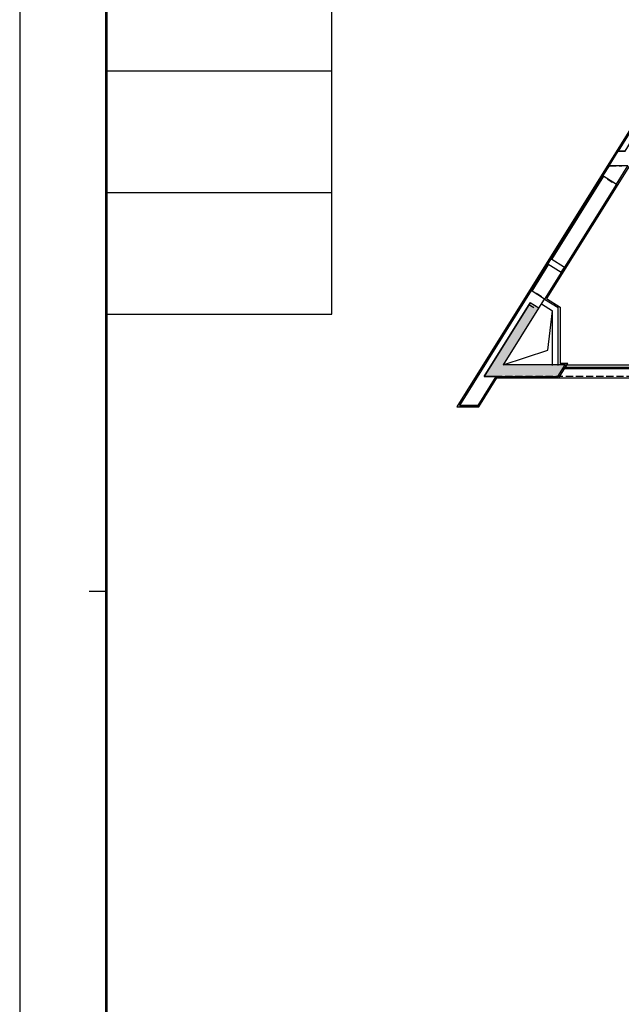
# Model space of a CAD drawing. Units: millimetres. Extents: x -1215279 to -729816, y -2174548 to -1809103.
# Drawn here: x -970927 to -950105, y -2153194 to -2119123 of the extents above; entities that cross this region are included whole.
import ezdxf
from ezdxf.enums import TextEntityAlignment as Align

# ---------------------------------------------------------------- set-up
doc = ezdxf.new("R2010")
doc.units = ezdxf.units.MM
doc.header["$LTSCALE"] = 1000
doc.linetypes.add('XA-M5-EWAL-3F$1$DASH', pattern=[0.35, 0.25, -0.1])
for name, color, linetype in [('A-FAC', 152, 'Continuous'), ('A-OTHER', 136, 'Continuous'), ('A-WALL', 7, 'Continuous'), ('XA-M5-COLU-F03-A$0$$0$A-H-CONC', 177, 'Continuous'), ('XA-M5-COLU-F03-A$0$XS-M5-4#-COLU-3F~5F$0$S-WALL-LINE1', 12, 'Continuous'), ('XA-M5-EWAL-3F$0$A-CUR-METAL', 191, 'Continuous'), ('XA-M5-EWAL-3F$0$A-N-PUB-DIM', 132, 'Continuous'), ('XA-M5-EWAL-3F$0$A-ROOF', 133, 'Continuous'), ('XA-M5-EWAL-3F$0$A-ROOF-OUT', 137, 'Continuous'), ('XA-M5-EWAL-3F$0$A-WINDOW', 143, 'Continuous'), ('XA-M5-EWAL-3F$1$A-CUR-FRAME', 114, 'Continuous'), ('XA-M5-EWAL-3F$1$A-RAIL', 225, 'Continuous'), ('XA-M5-EWAL-3F$1$A-SLAB-EDGE', 203, 'XA-M5-EWAL-3F$1$DASH'), ('XA-M5-EWAL-3F$1$A-WALL', 2, 'Continuous'), ('XS-M5-4#-COLU-3F~5F$0$S-COLU-HATCH', 30, 'Continuous'), ('XS-M5-4#-COLU-3F~5F$0$S-WALL-LINE1', 12, 'Continuous'), ('图框', 7, 'Continuous')]:
    doc.layers.add(name, color=color, linetype=linetype)
doc.styles.add('图框', font='NSimSun.ttf', dxfattribs={"width": 0.8})

# ---------------------------------------------------------------- blocks, each defined once
blk = doc.blocks.new('XS-M5-4#-COLU-3F~5F')
at = {"layer": 'XS-M5-4#-COLU-3F~5F$0$S-COLU-HATCH', "linetype": 'ByBlock', "lineweight": -2}
blk.add_hatch(color=0, dxfattribs=at).paths.add_polyline_path([(56221, 110652), (54626, 108100), (57176, 108100), (57426, 108500), (55289, 108500), (56518, 110467)])
at = {"layer": 'XS-M5-4#-COLU-3F~5F$0$S-WALL-LINE1', "linetype": 'ByBlock'}
blk.add_lwpolyline([(56221, 110652), (54626, 108100), (57176, 108100), (57426, 108500), (55289, 108500), (56518, 110467), (56221, 110652)], dxfattribs=at)
blk = doc.blocks.new('ZJQY-A1')
at = {"color": 4}
blk.add_line((2500, 29700), (2000, 29700), dxfattribs=at)
at = {"color": 4, "const_width": 70}
blk.add_lwpolyline([(83100, 58400), (2500, 58400), (2500, 1000), (83100, 1000)], close=True, dxfattribs=at)
at = {"layer": '图框', "color": 4}
blk.add_line((2500, 58400), (2500, 1000), dxfattribs=at)
at = {"layer": '图框', "color": 4, "flags": 128}
blk.add_lwpolyline([(0, 0), (84100, 0), (84100, 59400), (0, 59400), (0, 0)], dxfattribs=at)
at = {"layer": '图框', "color": 4}
for points in [[(2500, 37700), (9000, 37700), (9000, 58400)], [(9000, 44700), (2500, 44700)], [(9000, 41200), (2500, 41200)]]:
    blk.add_lwpolyline(points, dxfattribs=at)
at = {"layer": '图框', "color": 4, "style": '图框', "width": 0.8}
for tag, p, height in [('合作单位_001', (78508, 16001), 260), ('建设单位_001', (78508, 13732), 260), ('工程名称_001', (78517, 12133), 260), ('图名_001', (79536, 3956), 250)]:
    blk.add_attdef(tag, p, '', height=height, dxfattribs=at)
blk.add_attdef('子项名称', text='', height=260, dxfattribs=at).set_placement((80522, 11529), align=Align.MIDDLE_CENTER)
at = {"layer": '图框', "color": 4, "style": '图框'}
for tag, p in [('图号', (78322, 2805)), ('版本号', (82101, 2827)), ('日期', (78326, 2120)), ('工程编号', (82101, 2139))]:
    blk.add_attdef(tag, text='', height=250, dxfattribs=at).set_placement(p, align=Align.MIDDLE_CENTER)

msp = doc.modelspace()

# ---------------------------------------------------------------- hatches: boundary and pattern name
at = {"layer": 'XA-M5-COLU-F03-A$0$$0$A-H-CONC'}
h = msp.add_hatch(color=256, dxfattribs=at)
h.dxf.hatch_style = 1
h.paths.add_polyline_path([(-953254.1, -2128916.7), (-954849.1, -2131468.7), (-952299.1, -2131468.7), (-952049.1, -2131068.7), (-954186.1, -2131068.7), (-952957.1, -2129101.7)])

# ---------------------------------------------------------------- linework, layer by layer
at = {"layer": 'A-FAC'}
for p, q in [((-947989.2, -2120018.7), (-950253.4, -2123642.1)), ((-950253.4, -2123642.1), (-955799.9, -2132518.7)), ((-952271.2, -2131518.7), (-951959, -2131018.7)), ((-951959, -2131018.7), (-952225.1, -2131018.7)), ((-955033.5, -2132518.7), (-954408.6, -2131518.7)), ((-954408.6, -2131518.7), (-952271.2, -2131518.7)), ((-955799.9, -2132518.7), (-955033.5, -2132518.7))]:
    msp.add_line(p, q, dxfattribs=at)
msp.add_lwpolyline([(-947297.4, -2123718.7), (-949534.6, -2123718.7), (-952693.5, -2128774.1), (-952225.1, -2129066.8), (-952225.1, -2131018.7)], dxfattribs=at)
at = {"layer": 'A-OTHER'}
msp.add_lwpolyline([(-954197.9, -2131068.7), (-952650.6, -2130557.3), (-952486.7, -2129198.1)], dxfattribs=at)
at = {"layer": 'A-WALL'}
for p, q in [((-953131, -2129096.8), (-953300.6, -2128990.8)), ((-952868.4, -2128959.6), (-952486.7, -2129198.1)), ((-952762.4, -2128790), (-952286.7, -2129087.2)), ((-952286.7, -2131087.2), (-952286.7, -2129087.2)), ((-952486.7, -2131087.2), (-952486.7, -2129198.1))]:
    msp.add_line(p, q, dxfattribs=at)
for points in [[(-949437.5, -2122808.5), (-947725.7, -2120068.7), (-947961.5, -2120068.7), (-950210.9, -2123668.7), (-949975, -2123668.7)], [(-950740.8, -2124516.8), (-950274.4, -2124808.2), (-949880.3, -2124177.5), (-950528.8, -2124177.5)], [(-952182.4, -2127861.6), (-952076.4, -2127691.9), (-952542.6, -2127400.6), (-952648.6, -2127570.2)]]:
    msp.add_lwpolyline(points, close=True, dxfattribs=at)
msp.add_lwpolyline([(-952957.5, -2129102.1), (-952762.4, -2128790), (-953228.9, -2128498.5), (-955709.7, -2132468.7), (-955061.2, -2132468.7), (-954436.3, -2131468.7), (-954849, -2131468.7), (-953254.3, -2128916.6)], dxfattribs=at)
at = {"layer": 'XA-M5-COLU-F03-A$0$XS-M5-4#-COLU-3F~5F$0$S-WALL-LINE1', "linetype": 'ByBlock'}
for p, q in [((-953254.1, -2128916.7), (-954849.1, -2131468.7)), ((-954186.1, -2131068.7), (-952957.1, -2129101.7)), ((-952957.1, -2129101.7), (-953254.1, -2128916.7)), ((-952049.1, -2131068.7), (-954186.1, -2131068.7)), ((-952299.1, -2131468.7), (-952049.1, -2131068.7)), ((-954849.1, -2131468.7), (-952299.1, -2131468.7))]:
    msp.add_line(p, q, dxfattribs=at)
at = {"layer": 'XA-M5-EWAL-3F$0$A-CUR-METAL'}
for points in [[(-950740.8, -2124516.7), (-953228.9, -2128498.5)], [(-950715.3, -2124532.6), (-952517.3, -2127416.4)], [(-952623.3, -2127586), (-953203.4, -2128514.4)]]:
    msp.add_lwpolyline(points, dxfattribs=at)
at = {"layer": 'XA-M5-EWAL-3F$0$A-N-PUB-DIM'}
msp.add_lwpolyline([(-950528.8, -2124177.5), (-950210.9, -2123668.7)], dxfattribs=at)
at = {"layer": 'XA-M5-EWAL-3F$0$A-ROOF'}
msp.add_line((-952049.1, -2131068.7), (-949125.1, -2131068.7), dxfattribs=at)
msp.add_lwpolyline([(-950740.8, -2124516.8), (-953228.9, -2128498.5)], dxfattribs=at)
at = {"layer": 'XA-M5-EWAL-3F$0$A-ROOF-OUT'}
msp.add_lwpolyline([(-954467.6, -2131518.7), (-949725.1, -2131518.7), (-949725.1, -2153143.7)], dxfattribs=at)
at = {"layer": 'XA-M5-EWAL-3F$0$A-WINDOW'}
msp.add_lwpolyline([(-950274.4, -2124808.2), (-952762.4, -2128790)], dxfattribs=at)
at = {"layer": 'XA-M5-EWAL-3F$1$A-CUR-FRAME'}
for points in [[(-950581.8, -2124639.7), (-950576.5, -2124631.2), (-950551, -2124647.1), (-950556.3, -2124655.6)], [(-950561.6, -2124664.1), (-950545.7, -2124638.6), (-950401.6, -2124728.7), (-950417.5, -2124754.2)], [(-953054, -2128596), (-953048.7, -2128587.5), (-953023.2, -2128603.4), (-953028.5, -2128611.9)], [(-953033.8, -2128620.4), (-953017.9, -2128594.9), (-952873.7, -2128685), (-952889.6, -2128710.5)]]:
    msp.add_lwpolyline(points, close=True, dxfattribs=at)
at = {"layer": 'XA-M5-EWAL-3F$1$A-RAIL'}
for p, q in [((-952096, -2131143.7), (-949150.1, -2131143.7)), ((-952127.3, -2131193.7), (-949200.1, -2131193.7))]:
    msp.add_line(p, q, dxfattribs=at)
at = {"layer": 'XA-M5-EWAL-3F$1$A-SLAB-EDGE'}
for points in [[(-949975.1, -2123668.7), (-950210.9, -2123668.7), (-947962.4, -2120070.4)], [(-949675.1, -2131468.7), (-954436.3, -2131468.7), (-955061.2, -2132468.7), (-955709.7, -2132468.7), (-950528.8, -2124177.5), (-950090.9, -2124177.5)]]:
    msp.add_lwpolyline(points, dxfattribs=at)
at = {"layer": 'XA-M5-EWAL-3F$1$A-WALL'}
msp.add_line((-955061.2, -2132468.7), (-955473.9, -2132468.7), dxfattribs=at)
for points in [[(-950528.8, -2124177.5), (-950740.8, -2124516.8)], [(-952957.5, -2129102), (-953254.3, -2128916.6)]]:
    msp.add_lwpolyline(points, dxfattribs=at)

# ---------------------------------------------------------------- block references
at = {"xscale": 1.2, "yscale": 1.2, "zscale": 1.2}
msp.add_blockref('ZJQY-A1', (-970927.3, -2174548.1), dxfattribs=at)
at = {"layer": 'A-FAC'}
msp.add_blockref('XS-M5-4#-COLU-3F~5F', (-1009475.1, -2239568.7), dxfattribs=at)

doc.saveas('drawing.dxf')
